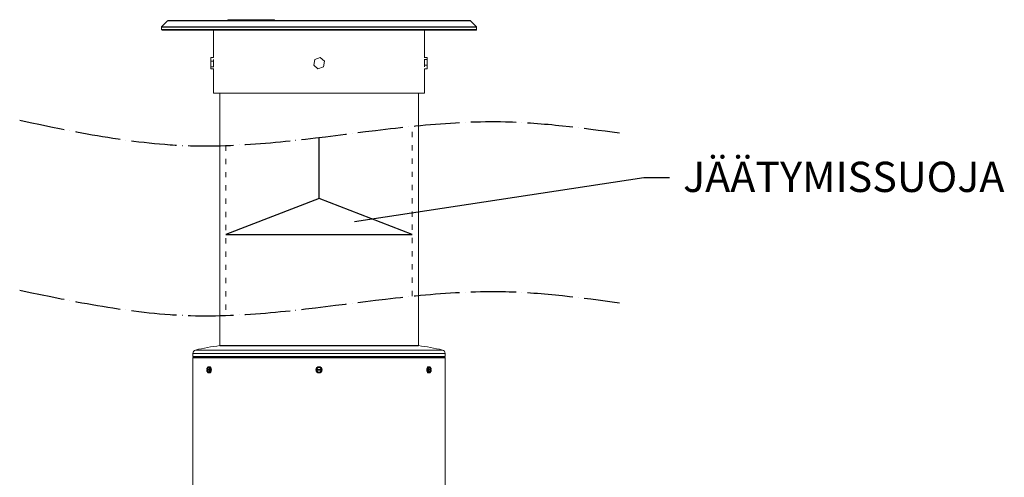
# Model space of a CAD drawing. Units: millimetres. Extents: x -182 to 5192, y -240 to 2362.
# Drawn here: x 2751 to 4312, y 1635 to 2361 of the extents above; entities that cross this region are included whole.
import ezdxf

# ---------------------------------------------------------------- set-up
doc = ezdxf.new("R2010")
doc.units = ezdxf.units.MM
doc.linetypes.add('ACAD_ISO03W100', pattern=[30, 12, -18])
doc.linetypes.add('ACAD_ISO04W100', pattern=[30, 24, -3, 0, -3])
doc.styles.get("Standard").update_dxf_attribs({"font": 'arial.ttf'})
doc.dimstyles.new('ISO-25', dxfattribs={"dimtxt": 2.5, "dimasz": 2.5, "dimexe": 1.25, "dimexo": 0.625, "dimtad": 1, "dimdsep": 46, "dimtxsty": 'Standard', "dimcen": 2.5, "dimadec": 0, "dimazin": 2, "dimtfac": 1, "dimtmove": 0, "dimatfit": 3, "dimfxl": 0, "dimtolj": 1, "dimarcsym": 0})

# ---------------------------------------------------------------- blocks, each defined once
blk = doc.blocks.new('SW_CENTERMARKSYMBOL_1')
at = {"color": 0, "linetype": 'Continuous', "lineweight": 0}
for p, q in [((-0.25, 0), (-0.375, 0)), ((0, 0), (-0.125, 0)), ((0, 0.25), (0, 0.375)), ((0, 0), (0, 0.125)), ((0, 0), (0, -0.125)), ((0, 0), (0.125, 0)), ((0.25, 0), (0.375, 0)), ((0, -0.25), (0, -0.375))]:
    blk.add_line(p, q, dxfattribs=at)

msp = doc.modelspace()

# ---------------------------------------------------------------- linework, layer by layer
at = {"color": 7, "linetype": 'Continuous', "lineweight": 15}
for p, q in [((2985.201, 2359.696), (2975.786, 2350.282)), ((3465.079, 2359.989), (2985.908, 2359.989)), ((3081.841, 2361.489), (3081.864, 2361.489)), ((3086.463, 2361.489), (3083.476, 2361.489)), ((3087.344, 2360.489), (3085.514, 2360.489)), ((3088.018, 2361.489), (3086.463, 2361.489)), ((3094.058, 2361.489), (3088.018, 2361.489)), ((3094.354, 2360.689), (3093.064, 2360.689)), ((3093.064, 2360.289), (3093.064, 2360.689)), ((3094.354, 2360.289), (3093.064, 2360.289)), ((3094.949, 2361.489), (3094.058, 2361.489)), ((3094.354, 2360.289), (3094.354, 2360.689)), ((3101.981, 2361.489), (3094.949, 2361.489)), ((3101.189, 2360.689), (3101.189, 2360.289)), ((3109.666, 2360.689), (3101.497, 2360.689)), ((3101.497, 2360.289), (3101.497, 2360.689)), ((3109.666, 2360.289), (3101.497, 2360.289)), ((3112.043, 2361.489), (3108.921, 2361.489)), ((3109.666, 2360.289), (3109.666, 2360.689)), ((3111.145, 2360.289), (3111.145, 2360.689)), ((3112.312, 2360.689), (3111.145, 2360.689)), ((3112.312, 2360.289), (3111.145, 2360.289)), ((3112.803, 2361.489), (3112.218, 2361.489)), ((3112.312, 2360.289), (3112.312, 2360.689)), ((3120.582, 2360.689), (3112.312, 2360.689)), ((3120.582, 2360.289), (3112.312, 2360.289)), ((3119.865, 2361.489), (3112.803, 2361.489)), ((3119.937, 2361.489), (3119.865, 2361.489)), ((3122.002, 2361.489), (3119.937, 2361.489)), ((3120.582, 2360.289), (3120.582, 2360.689)), ((3120.794, 2360.689), (3120.582, 2360.689)), ((3120.794, 2360.289), (3120.582, 2360.289)), ((3120.794, 2360.289), (3120.794, 2360.689)), ((3123.754, 2360.689), (3120.871, 2360.689)), ((3120.871, 2360.289), (3120.871, 2360.689)), ((3123.754, 2360.289), (3120.871, 2360.289)), ((3123.754, 2361.489), (3122.002, 2361.489)), ((3123.754, 2360.689), (3123.754, 2361.489)), ((3129.378, 2361.489), (3123.754, 2361.489)), ((3123.754, 2360.289), (3123.754, 2360.689)), ((3128.536, 2360.289), (3128.536, 2360.689)), ((3131.201, 2360.689), (3128.536, 2360.689)), ((3131.201, 2360.289), (3128.536, 2360.289)), ((3131.201, 2361.489), (3129.378, 2361.489)), ((3131.201, 2361.489), (3131.201, 2360.689)), ((3137.099, 2361.489), (3131.201, 2361.489)), ((3131.201, 2360.689), (3131.201, 2360.289)), ((3135.952, 2360.289), (3135.952, 2360.689)), ((3146.417, 2360.689), (3135.952, 2360.689)), ((3146.417, 2360.289), (3135.952, 2360.289)), ((3146.202, 2361.489), (3137.099, 2361.489)), ((3153.728, 2361.489), (3146.202, 2361.489)), ((3146.417, 2360.689), (3146.417, 2360.289)), ((3154.826, 2360.689), (3146.417, 2360.689)), ((3154.826, 2360.289), (3146.417, 2360.289)), ((3154.826, 2360.289), (3154.826, 2360.689)), ((3475.201, 2350.282), (3465.786, 2359.696)), ((2975.493, 2349.575), (2975.493, 2345.989)), ((3474.493, 2344.989), (2976.493, 2344.989)), ((3057.993, 2344.989), (3057.993, 2301.292)), ((3392.993, 2300.707), (3392.993, 2344.989)), ((3475.493, 2345.989), (3475.493, 2349.575)), ((3054.111, 2301.292), (3054.111, 2295.422)), ((3054.111, 2301.292), (3058.002, 2301.292)), ((3058.074, 2298.258), (3058.074, 2295.422)), ((3216.993, 2289.454), (3218.659, 2298.308)), ((3218.659, 2298.308), (3227.159, 2301.292)), ((3227.159, 2301.292), (3233.994, 2295.422)), ((3392.913, 2298.308), (3392.913, 2298.882)), ((3392.913, 2298.308), (3396.876, 2298.308)), ((3392.913, 2289.454), (3392.913, 2298.308)), ((3396.876, 2301.292), (3392.993, 2301.292)), ((3396.876, 2298.308), (3396.876, 2301.292)), ((3396.876, 2289.454), (3396.876, 2298.308)), ((3058.074, 2295.422), (3054.111, 2295.422)), ((3054.111, 2295.422), (3054.111, 2286.568)), ((3058.074, 2286.568), (3054.111, 2286.568)), ((3054.111, 2286.568), (3054.111, 2283.584)), ((3057.993, 2283.584), (3054.111, 2283.584)), ((3057.993, 2284.169), (3057.993, 2244.989)), ((3058.074, 2295.422), (3058.074, 2286.568)), ((3058.074, 2286.568), (3058.074, 2285.994)), ((3223.828, 2283.584), (3216.993, 2289.454)), ((3232.328, 2286.568), (3223.828, 2283.584)), ((3233.994, 2295.422), (3232.328, 2286.568)), ((3392.913, 2289.454), (3396.876, 2289.454)), ((3392.913, 2286.618), (3392.913, 2289.454)), ((3392.985, 2283.584), (3396.876, 2283.584)), ((3392.993, 2244.989), (3392.993, 2283.584)), ((3396.876, 2283.584), (3396.876, 2289.454)), ((3057.993, 2244.989), (3392.993, 2244.989)), ((3067.993, 2244.989), (3067.993, 1844.302)), ((3382.993, 1844.302), (3382.993, 2244.989)), ((3025.493, 1832.001), (3025.493, 1827.001)), ((3425.493, 1827.001), (3425.493, 1832.001)), ((3425.493, 1827.001), (3025.493, 1827.001)), ((3025.493, 1825.001), (3025.493, 795.997)), ((3424.493, 1826.001), (3026.493, 1826.001)), ((3035.493, 1826.501), (3035.493, 1826.001)), ((3415.493, 1826.001), (3415.493, 1826.501)), ((3425.493, 796.001), (3425.493, 1825.001)), ((3047.713, 1808.186), (3047.713, 1806.394)), ((3047.713, 1806.394), (3047.739, 1806.394)), ((3047.713, 1805.394), (3047.713, 1803.602)), ((3047.739, 1805.394), (3047.713, 1805.394)), ((3049.734, 1810.537), (3047.724, 1808.216)), ((3047.724, 1803.572), (3049.734, 1801.25)), ((3047.739, 1808.128), (3049.675, 1810.363)), ((3047.739, 1806.394), (3047.739, 1808.128)), ((3047.739, 1806.394), (3047.761, 1806.394)), ((3047.739, 1803.659), (3047.739, 1805.394)), ((3047.761, 1805.394), (3047.739, 1805.394)), ((3049.675, 1801.425), (3047.739, 1803.659)), ((3048.035, 1806.394), (3048.122, 1806.394)), ((3048.122, 1805.394), (3048.035, 1805.394)), ((3048.396, 1806.394), (3051.55, 1806.394)), ((3051.588, 1805.394), (3048.396, 1805.394)), ((3048.939, 1805.394), (3048.939, 1806.394)), ((3049.675, 1810.363), (3051.61, 1808.128)), ((3051.61, 1803.659), (3049.675, 1801.425)), ((3049.848, 1810.594), (3051.883, 1808.244)), ((3051.666, 1810.594), (3049.848, 1810.594)), ((3051.883, 1803.544), (3049.848, 1801.194)), ((3051.666, 1801.194), (3049.848, 1801.194)), ((3051.588, 1806.394), (3051.61, 1806.394)), ((3051.61, 1805.394), (3051.588, 1805.394)), ((3051.61, 1808.128), (3051.61, 1806.394)), ((3051.61, 1806.394), (3051.883, 1806.394)), ((3051.61, 1805.394), (3051.61, 1803.659)), ((3051.883, 1805.394), (3051.61, 1805.394)), ((3051.666, 1810.594), (3053.702, 1808.244)), ((3053.702, 1803.544), (3051.666, 1801.194)), ((3052.273, 1810.894), (3051.84, 1810.894)), ((3051.84, 1810.825), (3053.975, 1808.359)), ((3053.975, 1803.428), (3051.84, 1800.963)), ((3051.84, 1800.894), (3052.273, 1800.894)), ((3051.883, 1808.244), (3051.883, 1806.394)), ((3053.702, 1808.244), (3051.883, 1808.244)), ((3051.883, 1806.394), (3053.009, 1806.394)), ((3051.883, 1805.394), (3051.883, 1803.544)), ((3053.009, 1805.394), (3051.883, 1805.394)), ((3051.883, 1803.544), (3053.702, 1803.544)), ((3053.009, 1806.394), (3053.009, 1805.394)), ((3053.702, 1808.244), (3053.702, 1803.544)), ((3053.975, 1808.359), (3053.975, 1803.428)), ((3221.223, 1808.359), (3225.493, 1810.825)), ((3221.223, 1803.428), (3221.223, 1808.359)), ((3225.493, 1800.963), (3221.223, 1803.428)), ((3221.423, 1808.244), (3225.493, 1810.594)), ((3221.423, 1806.394), (3221.423, 1808.244)), ((3221.423, 1806.394), (3221.623, 1806.394)), ((3221.423, 1805.394), (3221.423, 1806.394)), ((3221.423, 1803.544), (3221.423, 1805.394)), ((3221.623, 1805.394), (3221.423, 1805.394)), ((3221.623, 1803.659), (3221.423, 1803.544)), ((3225.493, 1801.194), (3221.423, 1803.544)), ((3221.623, 1808.128), (3225.493, 1810.363)), ((3221.623, 1806.394), (3221.623, 1808.128)), ((3221.623, 1806.394), (3221.666, 1806.394)), ((3221.623, 1803.659), (3221.623, 1805.394)), ((3221.666, 1805.394), (3221.623, 1805.394)), ((3225.493, 1801.425), (3221.623, 1803.659)), ((3222.07, 1806.394), (3228.917, 1806.394)), ((3228.917, 1805.394), (3222.07, 1805.394)), ((3225.493, 1810.825), (3225.493, 1810.594)), ((3225.493, 1810.825), (3229.764, 1808.359)), ((3225.493, 1810.594), (3225.493, 1810.363)), ((3225.493, 1810.594), (3229.564, 1808.244)), ((3225.493, 1810.363), (3229.364, 1808.128)), ((3229.364, 1803.659), (3225.493, 1801.425)), ((3229.564, 1803.544), (3225.493, 1801.194)), ((3229.764, 1803.428), (3225.493, 1800.963)), ((3225.493, 1801.194), (3225.493, 1801.425)), ((3225.493, 1800.963), (3225.493, 1801.194)), ((3229.32, 1806.394), (3229.364, 1806.394)), ((3229.364, 1805.394), (3229.32, 1805.394)), ((3229.364, 1808.128), (3229.364, 1806.394)), ((3229.364, 1806.394), (3229.564, 1806.394)), ((3229.364, 1805.394), (3229.364, 1803.659)), ((3229.564, 1805.394), (3229.364, 1805.394)), ((3229.564, 1808.244), (3229.564, 1806.394)), ((3229.564, 1806.394), (3229.564, 1805.394)), ((3229.564, 1805.394), (3229.564, 1803.544)), ((3229.764, 1808.359), (3229.764, 1803.428)), ((3397.012, 1808.359), (3399.147, 1810.825)), ((3397.012, 1803.428), (3397.012, 1808.359)), ((3399.147, 1800.963), (3397.012, 1803.428)), ((3397.285, 1808.244), (3399.32, 1810.594)), ((3397.285, 1808.244), (3399.104, 1808.244)), ((3397.285, 1803.544), (3397.285, 1808.244)), ((3397.285, 1803.544), (3399.104, 1803.544)), ((3399.32, 1801.194), (3397.285, 1803.544)), ((3397.978, 1805.394), (3397.978, 1806.394)), ((3397.978, 1806.394), (3399.104, 1806.394)), ((3399.104, 1805.394), (3397.978, 1805.394)), ((3399.147, 1810.894), (3398.714, 1810.894)), ((3398.714, 1800.894), (3399.147, 1800.894)), ((3399.104, 1808.244), (3401.139, 1810.594)), ((3399.104, 1806.394), (3399.104, 1808.244)), ((3399.104, 1806.394), (3399.377, 1806.394)), ((3399.104, 1803.544), (3399.104, 1805.394)), ((3399.377, 1805.394), (3399.104, 1805.394)), ((3401.139, 1801.194), (3399.104, 1803.544)), ((3399.32, 1810.594), (3401.139, 1810.594)), ((3399.32, 1801.194), (3401.139, 1801.194)), ((3399.377, 1808.128), (3401.312, 1810.363)), ((3399.377, 1806.394), (3399.377, 1808.128)), ((3399.377, 1806.394), (3399.399, 1806.394)), ((3399.377, 1803.659), (3399.377, 1805.394)), ((3399.399, 1805.394), (3399.377, 1805.394)), ((3401.312, 1801.425), (3399.377, 1803.659)), ((3399.399, 1806.394), (3402.591, 1806.394)), ((3402.591, 1805.394), (3399.437, 1805.394)), ((3403.263, 1808.216), (3401.252, 1810.537)), ((3401.252, 1801.25), (3403.263, 1803.572)), ((3401.312, 1810.363), (3403.247, 1808.128)), ((3403.247, 1803.659), (3401.312, 1801.425)), ((3402.048, 1806.394), (3402.048, 1805.394)), ((3402.865, 1806.394), (3402.952, 1806.394)), ((3402.952, 1805.394), (3402.865, 1805.394)), ((3403.226, 1806.394), (3403.247, 1806.394)), ((3403.247, 1805.394), (3403.226, 1805.394)), ((3403.247, 1808.128), (3403.247, 1806.394)), ((3403.247, 1806.394), (3403.274, 1806.394)), ((3403.247, 1805.394), (3403.247, 1803.659)), ((3403.274, 1805.394), (3403.247, 1805.394)), ((3403.274, 1806.394), (3403.274, 1808.186)), ((3403.274, 1803.602), (3403.274, 1805.394))]:
    msp.add_line(p, q, dxfattribs=at)
at = {"color": 8, "linetype": 'Continuous', "lineweight": 15}
for p, q in [((3465.786, 2359.696), (2985.201, 2359.696)), ((3082.47, 2360.489), (3080.798, 2360.489)), ((3085.127, 2360.489), (3082.47, 2360.489)), ((3085.514, 2360.489), (3085.127, 2360.489)), ((3093.064, 2360.489), (3087.344, 2360.489)), ((3101.189, 2360.689), (3094.354, 2360.689)), ((3101.189, 2360.289), (3094.354, 2360.289)), ((3101.497, 2360.689), (3101.189, 2360.689)), ((3101.497, 2360.289), (3101.189, 2360.289)), ((3111.145, 2360.689), (3109.666, 2360.689)), ((3111.145, 2360.289), (3109.666, 2360.289)), ((3120.871, 2360.689), (3120.794, 2360.689)), ((3120.871, 2360.289), (3120.794, 2360.289)), ((3128.536, 2360.689), (3123.754, 2360.689)), ((3128.536, 2360.289), (3123.754, 2360.289)), ((3135.952, 2360.689), (3131.201, 2360.689)), ((3135.952, 2360.289), (3131.201, 2360.289)), ((3475.493, 2349.575), (2975.493, 2349.575)), ((3475.493, 2345.989), (2975.493, 2345.989)), ((3475.201, 2350.282), (2975.786, 2350.282)), ((3425.493, 1832.001), (3025.493, 1832.001)), ((3421.279, 1837.334), (3029.708, 1837.334)), ((3225.493, 1825.001), (3025.493, 1825.001)), ((3415.493, 1826.501), (3035.493, 1826.501)), ((3425.493, 1825.001), (3225.493, 1825.001)), ((3051.64, 1810.594), (3051.84, 1810.825)), ((3051.84, 1800.963), (3051.64, 1801.194)), ((3399.147, 1810.825), (3399.347, 1810.594)), ((3399.347, 1801.194), (3399.147, 1800.963))]:
    msp.add_line(p, q, dxfattribs=at)
at = {"linetype": 'ACAD_ISO03W100', "lineweight": 0, "ltscale": 0.7}
for p, q in [((3373.293, 1922.902), (3373.293, 2192.431)), ((3077.693, 2161.766), (3077.693, 1892.237))]:
    msp.add_line(p, q, dxfattribs=at)
at = {"color": 7, "linetype": 'Continuous', "lineweight": 15, "flags": 128}
for points in [[(3101.189, 2360.289), (3101.174, 2360.133), (3101.13, 2359.987)], [(3050.826, 1802.8), (3050.689, 1802.644), (3050.138, 1802.281), (3049.558, 1802.281), (3049.006, 1802.644), (3048.54, 1803.335), (3048.205, 1804.283), (3048.035, 1805.394)], [(3049.934, 1809.553), (3049.644, 1809.507), (3049.093, 1809.143), (3048.626, 1808.452), (3048.291, 1807.504), (3048.122, 1806.394)], [(3048.122, 1805.394), (3048.291, 1804.283), (3048.626, 1803.335), (3049.093, 1802.644), (3049.644, 1802.281), (3049.934, 1802.234)], [(3050.987, 1810.594), (3051.002, 1810.605), (3051.669, 1810.882), (3052.348, 1810.789), (3052.99, 1810.333), (3053.546, 1809.548), (3053.976, 1808.492), (3054.247, 1807.243), (3054.34, 1805.894)], [(3054.34, 1805.894), (3054.247, 1804.545), (3053.976, 1803.296), (3053.546, 1802.24), (3052.99, 1801.454), (3052.348, 1800.998), (3051.669, 1800.905), (3051.002, 1801.183), (3050.987, 1801.194)], [(3052.273, 1810.894), (3052.781, 1810.789), (3053.423, 1810.333), (3053.979, 1809.548), (3054.409, 1808.492), (3054.68, 1807.243), (3054.773, 1805.894)], [(3054.773, 1805.894), (3054.68, 1804.545), (3054.409, 1803.296), (3053.979, 1802.24), (3053.423, 1801.454), (3052.781, 1800.998), (3052.273, 1800.894)], [(3221.223, 1808.359), (3221.262, 1808.337), (3221.3, 1808.315), (3221.334, 1808.295), (3221.365, 1808.278), (3221.389, 1808.263), (3221.408, 1808.253), (3221.419, 1808.246), (3221.423, 1808.244)], [(3229.764, 1808.359), (3229.725, 1808.337), (3229.687, 1808.315), (3229.653, 1808.295), (3229.622, 1808.278), (3229.597, 1808.263), (3229.579, 1808.253), (3229.568, 1808.246), (3229.564, 1808.244)], [(3398.714, 1800.894), (3398.544, 1800.905), (3397.877, 1801.183), (3397.272, 1801.809), (3396.775, 1802.738), (3396.421, 1803.902), (3396.237, 1805.213), (3396.237, 1806.575), (3396.421, 1807.886), (3396.775, 1809.049), (3397.272, 1809.979), (3397.877, 1810.605), (3398.544, 1810.882), (3398.714, 1810.894)], [(3400, 1801.194), (3399.656, 1800.998), (3398.977, 1800.905), (3398.31, 1801.183), (3397.705, 1801.809), (3397.208, 1802.738), (3396.854, 1803.902), (3396.67, 1805.213), (3396.67, 1806.575), (3396.854, 1807.886), (3397.208, 1809.049), (3397.705, 1809.979), (3398.31, 1810.605), (3398.977, 1810.882), (3399.656, 1810.789), (3400, 1810.594)], [(3400.719, 1809.456), (3400.849, 1809.507), (3401.429, 1809.507), (3401.981, 1809.143), (3402.447, 1808.452), (3402.782, 1807.504), (3402.952, 1806.394)], [(3402.865, 1806.394), (3402.695, 1807.504), (3402.361, 1808.452), (3401.894, 1809.143), (3401.343, 1809.507), (3401.096, 1809.552)], [(3401.096, 1802.235), (3401.343, 1802.281), (3401.894, 1802.644), (3402.361, 1803.335), (3402.695, 1804.283), (3402.865, 1805.394)]]:
    msp.add_lwpolyline(points, dxfattribs=at)
at = {"color": 8, "linetype": 'Continuous', "lineweight": 15, "flags": 128}
for points in [[(3101.442, 2359.987), (3101.483, 2360.133), (3101.497, 2360.289)], [(3048.035, 1806.394), (3048.205, 1807.504), (3048.54, 1808.452), (3049.006, 1809.143), (3049.558, 1809.507), (3049.848, 1809.553)], [(3402.952, 1805.394), (3402.782, 1804.283), (3402.447, 1803.335), (3401.981, 1802.644), (3401.429, 1802.281), (3401.139, 1802.234)]]:
    msp.add_lwpolyline(points, dxfattribs=at)
msp.add_lwpolyline([(3225.493, 2077.787), (3077.693, 2020.574), (3373.293, 2020.574), (3225.493, 2077.787), (3225.493, 2174.571)])
at = {"color": 7, "linetype": 'Continuous'}
msp.add_lwpolyline([(3067.993, 1844.302), (3382.993, 1844.302)], dxfattribs=at)
at = {"color": 7, "linetype": 'Continuous', "lineweight": 15}
msp.add_circle((3225.493, 1805.894), 5, dxfattribs=at)
for centre, radius, start, end in [((2985.908, 2358.989), 1, 90, 135), ((3079.798, 2360.489), 1, 329.435741, 0), ((3081.798, 2360.489), 1, 90, 180), ((3084.127, 2360.489), 1, 329.435741, 0), ((3086.127, 2360.489), 1, 90, 180), ((3101.989, 2360.689), 0.8, 90, 180), ((3102.272, 2360.714), 0.775, 92.035254, 181.90184), ((3465.079, 2358.989), 1, 45, 90), ((2976.493, 2349.575), 1, 135, 180), ((2976.493, 2345.989), 1, 180, 270), ((3474.493, 2345.989), 1, 270, 0), ((3474.493, 2349.575), 1, 0, 45), ((3114.272, 1481.346), 365.894, 97.266203, 103.362659), ((3336.715, 1481.346), 365.894, 76.637341, 82.733797), ((3030.975, 1832.001), 5.482, 103.362659, 180), ((3420.012, 1832.001), 5.482, 0, 76.637341), ((3026.493, 1825.001), 1, 90, 180), ((3034.993, 1826.501), 0.5, 0, 90), ((3415.993, 1826.501), 0.5, 90, 180), ((3424.493, 1825.001), 1, 0, 90), ((3049.756, 1808.289), 1.267, 39.947689, 85.822987), ((3167.724, 1896.287), 107.168, 299.947643, 300.071123), ((3224.801, 1813.861), 6.554, 238.98106, 241.000116), ((3225.493, 1805.894), 3.66, 7.852843, 172.147157), ((3225.493, 1805.894), 3.66, 187.852843, 352.147157), ((3226.186, 1813.861), 6.554, 298.999884, 301.01894), ((3227.848, 1800.801), 3.236, 57.971471, 62.060935), ((3186.463, 1728.689), 86.376, 59.914015, 60.067219), ((3401.233, 1803.502), 1.271, 220.014958, 265.755718)]:
    msp.add_arc(centre, radius, start, end, dxfattribs=at)
for centre, major_axis, ratio, start_param, end_param in [((3081.463, 2360.489), (1.007, 0), 0.99349846, -0.53481559, 0), ((3083.476, 2360.489), (-1.007, 0), 0.99349846, -1.57079633, 0), ((3086.671, 2360.489), (0, 1), 0.67345092, 4.17164563, 4.71238898), ((3088.018, 2360.489), (0, 1), 0.67345092, 0, 1.57079633), ((3094.058, 2360.689), (-0.995, 0), 0.80440245, -1.57079633, 0), ((3094.949, 2360.689), (0, 0.8), 0.74376024, 0, 1.57079633), ((3112.218, 2360.689), (-1.073, 0), 0.74549837, -1.57079633, 0), ((3112.803, 2360.689), (0, 0.8), 0.61329987, 0, 1.57079633), ((3119.739, 2360.289), (-1.131, 0), 0.70710678, 1.57079633, 3.14159265), ((3119.865, 2360.689), (0, 0.8), 0.89648606, 4.71238898, 6.28318531), ((3119.937, 2360.689), (-0.857, 0), 0.93346188, 3.14159265, 4.71238898), ((3121.299, 2360.289), (0, 0.8), 0.89648606, 1.57079633, 2.13760647), ((3121.651, 2360.289), (0.857, 0), 0.93346188, 3.14159265, 3.42123131), ((3122.002, 2360.689), (-1.131, 0), 0.70710678, -1.57079633, 0), ((3129.378, 2360.689), (0.842, 0), 0.95028401, 1.57079633, 3.14159265), ((3137.099, 2360.689), (-1.147, 0), 0.69720479, -1.57079633, 0), ((3146.202, 2360.689), (0, 0.8), 0.26919577, -1.57079633, 0), ((3153.728, 2360.689), (-1.098, 0), 0.72848414, 3.14159265, 4.71238898), ((3047.913, 1808.128), (0.197, -0.074), 0.45141623, 2.97485607, 3.83192802), ((3047.913, 1803.659), (0.197, 0.074), 0.45141623, 2.45125729, 3.30832924), ((3049.848, 1810.363), (0, 0.231), 0.75, 0, 1.57079633), ((3049.848, 1801.425), (0, 0.231), 0.75, 1.57079633, 3.14159265), ((3051.783, 1808.128), (0.197, 0.074), 0.45141623, 0.88046097, 2.45125729), ((3051.783, 1803.659), (0.197, -0.074), 0.45141623, 3.83192802, 5.40272434), ((3051.666, 1810.825), (0, 0.231), 0.75, 3.14159265, 4.71238898), ((3051.666, 1800.963), (0, 0.231), 0.75, 4.71238898, 6.28318531), ((3053.802, 1808.359), (0.197, 0.074), 0.45141623, 4.02205362, 5.59284995), ((3053.802, 1803.428), (0.197, -0.074), 0.45141623, 0.69033536, 2.26113169), ((3397.185, 1808.359), (0.197, -0.074), 0.45141623, 3.83192802, 5.40272434), ((3397.185, 1803.428), (0.197, 0.074), 0.45141623, 0.88046097, 2.45125729), ((3399.204, 1808.128), (0.197, -0.074), 0.45141623, 0.69033536, 2.26113169), ((3399.204, 1803.659), (0.197, 0.074), 0.45141623, 4.02205362, 5.59284995), ((3399.32, 1810.825), (0, 0.231), 0.75, 1.57079633, 3.14159265), ((3399.32, 1800.963), (0, 0.231), 0.75, 0, 1.57079633), ((3401.139, 1810.363), (0, 0.231), 0.75, 4.71238898, 6.28318531), ((3401.139, 1801.425), (0, 0.231), 0.75, 3.14159265, 4.71238898), ((3403.074, 1808.128), (0.197, 0.074), 0.45141623, 5.59284995, 6.44992189), ((3403.074, 1803.659), (0.197, -0.074), 0.45141623, 6.11644872, 6.97352067)]:
    msp.add_ellipse(centre, major_axis=major_axis, ratio=ratio, start_param=start_param, end_param=end_param, dxfattribs=at)
for points, knots in [([(3083.927, 2361.489), (3083.551, 2361.489), (3083.082, 2361.489), (3082.798, 2361.489), (3082.742, 2361.489)], [0, 0, 0, 0, 0.80282249, 1, 1, 1, 1]), ([(3085.383, 2359.989), (3085.406, 2360.031), (3085.488, 2360.184), (3085.503, 2360.361), (3085.514, 2360.489)], [0, 0, 0, 0, 0.27881152, 1, 1, 1, 1]), ([(3085.514, 2360.489), (3085.515, 2360.522), (3085.517, 2360.589), (3085.532, 2360.689), (3085.556, 2360.789), (3085.591, 2360.888), (3085.637, 2360.984), (3085.693, 2361.076), (3085.76, 2361.163), (3085.836, 2361.242), (3085.923, 2361.313), (3086.018, 2361.374), (3086.12, 2361.424), (3086.23, 2361.461), (3086.345, 2361.484), (3086.423, 2361.487), (3086.463, 2361.489)], [0, 0, 0, 0, 0.06330252, 0.12785428, 0.19365564, 0.26070693, 0.32900844, 0.39856039, 0.46936295, 0.54141624, 0.61472029, 0.68927511, 0.76508062, 0.84213671, 0.92044323, 1, 1, 1, 1]), ([(3102.244, 2361.489), (3102.716, 2361.489), (3103.57, 2361.489), (3105.79, 2361.489), (3107.098, 2361.489), (3108.41, 2361.489)], [0, 0, 0, 0, 0.5, 0.5, 1, 1, 1, 1]), ([(3109.666, 2360.689), (3109.665, 2360.711), (3109.663, 2360.755), (3109.65, 2360.821), (3109.63, 2360.886), (3109.6, 2360.95), (3109.563, 2361.012), (3109.518, 2361.072), (3109.466, 2361.13), (3109.406, 2361.184), (3109.338, 2361.236), (3109.264, 2361.283), (3109.142, 2361.349), (3108.955, 2361.419), (3108.695, 2361.478), (3108.509, 2361.485), (3108.41, 2361.489)], [0, 0, 0, 0, 0.0373753, 0.07531627, 0.11423965, 0.15452398, 0.19650011, 0.24044704, 0.28659223, 0.33511484, 0.38615057, 0.43979707, 0.49611942, 0.64142359, 0.80971934, 1, 1, 1, 1]), ([(3110.096, 2359.674), (3109.989, 2359.747), (3109.827, 2359.858), (3109.688, 2360.091), (3109.673, 2360.225), (3109.666, 2360.289)], [0, 0, 0, 0, 0.50200776, 0.76435542, 1, 1, 1, 1]), ([(3051.588, 1806.394), (3051.527, 1807.323), (3051.3, 1808.176), (3050.596, 1809.412), (3050.143, 1809.753), (3049.206, 1809.753), (3048.754, 1809.412), (3048.049, 1808.176), (3047.822, 1807.323), (3047.761, 1806.394)], [0, 0, 0, 0, 0.25, 0.25, 0.5, 0.5, 0.75, 0.75, 1, 1, 1, 1]), ([(3047.761, 1806.394), (3047.774, 1806.394), (3047.801, 1806.394), (3047.862, 1806.394), (3047.929, 1806.394), (3047.99, 1806.394), (3048.023, 1806.394), (3048.035, 1806.394)], [0, 0, 0, 0, 0.21705483, 0.43414223, 0.65049151, 0.86495144, 1, 1, 1, 1]), ([(3047.761, 1805.394), (3047.813, 1804.954), (3047.919, 1804.045), (3048.377, 1802.946), (3048.86, 1802.287), (3049.181, 1802.201), (3049.265, 1802.178)], [0, 0, 0, 0, 0.28450057, 0.58849931, 0.89250651, 1, 1, 1, 1]), ([(3048.035, 1805.394), (3048.015, 1805.394), (3047.974, 1805.394), (3047.905, 1805.394), (3047.841, 1805.394), (3047.791, 1805.394), (3047.77, 1805.394), (3047.761, 1805.394)], [0, 0, 0, 0, 0.21226146, 0.42448644, 0.63765513, 0.85267695, 1, 1, 1, 1]), ([(3048.122, 1806.394), (3048.142, 1806.394), (3048.183, 1806.394), (3048.252, 1806.394), (3048.316, 1806.394), (3048.366, 1806.394), (3048.387, 1806.394), (3048.396, 1806.394)], [0, 0, 0, 0, 0.21206963, 0.42415588, 0.63708736, 0.85190178, 1, 1, 1, 1]), ([(3048.396, 1805.394), (3048.383, 1805.394), (3048.356, 1805.394), (3048.295, 1805.394), (3048.228, 1805.394), (3048.167, 1805.394), (3048.134, 1805.394), (3048.122, 1805.394)], [0, 0, 0, 0, 0.21745699, 0.4349469, 0.65127897, 0.86552835, 1, 1, 1, 1]), ([(3048.396, 1806.394), (3048.444, 1806.783), (3048.544, 1807.589), (3048.957, 1808.541), (3049.329, 1809.087), (3049.552, 1809.16), (3049.567, 1809.165)], [0, 0, 0, 0, 0.31155829, 0.64401184, 0.97647765, 1, 1, 1, 1]), ([(3050.746, 1802.225), (3050.791, 1802.255), (3050.936, 1802.356), (3051.049, 1802.542), (3051.127, 1802.671)], [0, 0, 0, 0, 0.30345498, 1, 1, 1, 1]), ([(3051.577, 1806.394), (3051.576, 1806.394), (3051.564, 1806.394), (3051.559, 1806.394), (3051.562, 1806.394), (3051.574, 1806.394), (3051.577, 1806.394)], [0, 0, 0, 0, 0.02587355, 0.4536491, 0.88523911, 1, 1, 1, 1]), ([(3229.32, 1806.394), (3229.199, 1807.323), (3228.744, 1808.176), (3227.335, 1809.412), (3226.43, 1809.753), (3224.556, 1809.753), (3223.651, 1809.412), (3222.243, 1808.176), (3221.788, 1807.323), (3221.666, 1806.394)], [0, 0, 0, 0, 0.25, 0.25, 0.5, 0.5, 0.75, 0.75, 1, 1, 1, 1]), ([(3221.666, 1806.394), (3221.689, 1806.394), (3221.735, 1806.394), (3221.796, 1806.394), (3221.841, 1806.394), (3221.865, 1806.394), (3221.867, 1806.394), (3221.868, 1806.394)], [0, 0, 0, 0, 0.21707434, 0.43416678, 0.65047982, 0.86494804, 1, 1, 1, 1]), ([(3221.666, 1805.394), (3221.788, 1804.465), (3222.243, 1803.611), (3223.651, 1802.375), (3224.556, 1802.034), (3226.43, 1802.034), (3227.335, 1802.375), (3228.744, 1803.611), (3229.199, 1804.465), (3229.32, 1805.394)], [0, 0, 0, 0, 0.25, 0.25, 0.5, 0.5, 0.75, 0.75, 1, 1, 1, 1]), ([(3221.868, 1805.394), (3221.866, 1805.394), (3221.862, 1805.394), (3221.827, 1805.394), (3221.777, 1805.394), (3221.72, 1805.394), (3221.682, 1805.394), (3221.666, 1805.394)], [0, 0, 0, 0, 0.21227236, 0.42449755, 0.63764611, 0.85268366, 1, 1, 1, 1]), ([(3221.868, 1806.394), (3221.87, 1806.394), (3221.875, 1806.394), (3221.909, 1806.394), (3221.96, 1806.394), (3222.017, 1806.394), (3222.055, 1806.394), (3222.07, 1806.394)], [0, 0, 0, 0, 0.212090074, 0.424171795, 0.637071272, 0.851920827, 1, 1, 1, 1]), ([(3222.07, 1805.394), (3222.047, 1805.394), (3222.002, 1805.394), (3221.941, 1805.394), (3221.895, 1805.394), (3221.871, 1805.394), (3221.869, 1805.394), (3221.868, 1805.394)], [0, 0, 0, 0, 0.21745116, 0.43492348, 0.65124912, 0.86551285, 1, 1, 1, 1]), ([(3222.07, 1806.394), (3222.19, 1807.216), (3222.602, 1807.967), (3223.859, 1809.054), (3224.663, 1809.353), (3226.324, 1809.353), (3227.127, 1809.054), (3228.385, 1807.967), (3228.797, 1807.216), (3228.917, 1806.394)], [0, 0, 0, 0, 0.25, 0.25, 0.5, 0.5, 0.75, 0.75, 1, 1, 1, 1]), ([(3228.917, 1805.394), (3228.797, 1804.572), (3228.385, 1803.82), (3227.127, 1802.733), (3226.324, 1802.434), (3224.663, 1802.434), (3223.859, 1802.733), (3222.602, 1803.82), (3222.19, 1804.572), (3222.07, 1805.394)], [0, 0, 0, 0, 0.25, 0.25, 0.5, 0.5, 0.75, 0.75, 1, 1, 1, 1]), ([(3228.917, 1806.394), (3228.94, 1806.394), (3228.985, 1806.394), (3229.046, 1806.394), (3229.092, 1806.394), (3229.115, 1806.394), (3229.118, 1806.394), (3229.119, 1806.394)], [0, 0, 0, 0, 0.21745116, 0.43492348, 0.65124912, 0.86551285, 1, 1, 1, 1]), ([(3229.119, 1805.394), (3229.116, 1805.394), (3229.112, 1805.394), (3229.078, 1805.394), (3229.027, 1805.394), (3228.97, 1805.394), (3228.932, 1805.394), (3228.917, 1805.394)], [0, 0, 0, 0, 0.212090074, 0.424171795, 0.637071272, 0.851920827, 1, 1, 1, 1]), ([(3229.119, 1806.394), (3229.121, 1806.394), (3229.125, 1806.394), (3229.16, 1806.394), (3229.21, 1806.394), (3229.267, 1806.394), (3229.305, 1806.394), (3229.32, 1806.394)], [0, 0, 0, 0, 0.21227236, 0.42449755, 0.63764611, 0.85268366, 1, 1, 1, 1]), ([(3229.32, 1805.394), (3229.298, 1805.394), (3229.252, 1805.394), (3229.191, 1805.394), (3229.145, 1805.394), (3229.122, 1805.394), (3229.12, 1805.394), (3229.119, 1805.394)], [0, 0, 0, 0, 0.21707434, 0.43416678, 0.65047982, 0.86494804, 1, 1, 1, 1]), ([(3399.399, 1805.394), (3399.459, 1804.465), (3399.687, 1803.611), (3400.391, 1802.375), (3400.844, 1802.034), (3401.781, 1802.034), (3402.233, 1802.375), (3402.937, 1803.611), (3403.165, 1804.465), (3403.226, 1805.394)], [0, 0, 0, 0, 0.25, 0.25, 0.5, 0.5, 0.75, 0.75, 1, 1, 1, 1]), ([(3399.41, 1805.394), (3399.411, 1805.394), (3399.423, 1805.394), (3399.427, 1805.394), (3399.425, 1805.394), (3399.413, 1805.394), (3399.41, 1805.394)], [0, 0, 0, 0, 0.02587355, 0.4536491, 0.88523911, 1, 1, 1, 1]), ([(3400.24, 1809.562), (3400.196, 1809.532), (3400.051, 1809.432), (3399.938, 1809.246), (3399.859, 1809.116)], [0, 0, 0, 0, 0.30339198, 1, 1, 1, 1]), ([(3402.591, 1805.394), (3402.542, 1805.004), (3402.443, 1804.199), (3402.03, 1803.247), (3401.658, 1802.7), (3401.434, 1802.627), (3401.42, 1802.622)], [0, 0, 0, 0, 0.31158368, 0.64403259, 0.97647798, 1, 1, 1, 1]), ([(3403.226, 1806.394), (3403.174, 1806.833), (3403.068, 1807.743), (3402.61, 1808.841), (3402.127, 1809.501), (3401.806, 1809.587), (3401.722, 1809.609)], [0, 0, 0, 0, 0.28450057, 0.58849931, 0.89250651, 1, 1, 1, 1]), ([(3402.591, 1806.394), (3402.604, 1806.394), (3402.631, 1806.394), (3402.692, 1806.394), (3402.759, 1806.394), (3402.819, 1806.394), (3402.852, 1806.394), (3402.865, 1806.394)], [0, 0, 0, 0, 0.21745699, 0.4349469, 0.65127897, 0.86552835, 1, 1, 1, 1]), ([(3402.865, 1805.394), (3402.845, 1805.394), (3402.804, 1805.394), (3402.735, 1805.394), (3402.671, 1805.394), (3402.621, 1805.394), (3402.599, 1805.394), (3402.591, 1805.394)], [0, 0, 0, 0, 0.21206963, 0.42415588, 0.63708736, 0.85190178, 1, 1, 1, 1]), ([(3402.952, 1806.394), (3402.972, 1806.394), (3403.013, 1806.394), (3403.082, 1806.394), (3403.146, 1806.394), (3403.196, 1806.394), (3403.217, 1806.394), (3403.226, 1806.394)], [0, 0, 0, 0, 0.21226146, 0.42448644, 0.63765513, 0.85267695, 1, 1, 1, 1]), ([(3403.226, 1805.394), (3403.212, 1805.394), (3403.186, 1805.394), (3403.125, 1805.394), (3403.058, 1805.394), (3402.997, 1805.394), (3402.964, 1805.394), (3402.952, 1805.394)], [0, 0, 0, 0, 0.21705483, 0.43414223, 0.65049151, 0.86495144, 1, 1, 1, 1])]:
    msp.add_open_spline(points, degree=3, knots=knots, dxfattribs=at)
at = {"linetype": 'ACAD_ISO04W100', "ltscale": 3}
for points in [[(2750.757, 2201.802), (3013.968, 2161.798), (3521.152, 2199.545), (3701.892, 2181.854)], [(2750.757, 1932.273), (3013.968, 1892.27), (3521.152, 1930.017), (3701.892, 1912.325)]]:
    msp.add_spline(points, degree=3, dxfattribs=at)
at = {"color": 8, "linetype": 'Continuous', "lineweight": 15}
for points, knots in [([(3050.543, 1802.586), (3050.399, 1802.517), (3050.06, 1802.355), (3049.496, 1802.586), (3048.953, 1803.215), (3048.545, 1804.206), (3048.445, 1805.006), (3048.396, 1805.394)], [0, 0, 0, 0, 0.15275282, 0.35769131, 0.57636758, 0.79504617, 1, 1, 1, 1]), ([(3049.265, 1802.178), (3049.401, 1802.114), (3049.755, 1801.948), (3050.364, 1802.21), (3050.974, 1802.923), (3051.43, 1804.05), (3051.537, 1804.956), (3051.588, 1805.394)], [0, 0, 0, 0, 0.13072193, 0.340832887, 0.565360272, 0.789880542, 1, 1, 1, 1]), ([(3049.567, 1809.165), (3049.747, 1809.258), (3050.119, 1809.451), (3050.491, 1809.254), (3050.683, 1809.153)], [0, 0, 0, 0, 0.4845729, 1, 1, 1, 1]), ([(3401.722, 1809.609), (3401.586, 1809.673), (3401.231, 1809.84), (3400.623, 1809.578), (3400.013, 1808.865), (3399.557, 1807.737), (3399.45, 1806.832), (3399.399, 1806.394)], [0, 0, 0, 0, 0.13072193, 0.340832887, 0.565360272, 0.789880542, 1, 1, 1, 1]), ([(3401.42, 1802.622), (3401.239, 1802.529), (3400.868, 1802.337), (3400.496, 1802.533), (3400.304, 1802.634)], [0, 0, 0, 0, 0.48457728, 1, 1, 1, 1]), ([(3400.443, 1809.202), (3400.588, 1809.271), (3400.926, 1809.433), (3401.49, 1809.202), (3402.033, 1808.572), (3402.442, 1807.582), (3402.542, 1806.781), (3402.591, 1806.394)], [0, 0, 0, 0, 0.15275422, 0.35769459, 0.57638325, 0.79506384, 1, 1, 1, 1])]:
    msp.add_open_spline(points, degree=3, knots=knots, dxfattribs=at)

# ---------------------------------------------------------------- block references
at = {"color": 7, "linetype": 'Continuous', "lineweight": 0}
msp.add_blockref('SW_CENTERMARKSYMBOL_1', (3225.493, 1805.894), dxfattribs=at)

# ---------------------------------------------------------------- texts
at = {"insert": (3802.838, 2136.077), "char_height": 48, "attachment_point": 1}
msp.add_mtext('JÄÄTYMISSUOJA', dxfattribs=at)

# ---------------------------------------------------------------- leaders
msp.add_leader([(3281.536, 2041.293), (3740.862, 2111.077), (3781.113, 2111.077)], dimstyle='ISO-25', override={"dimgap": 0.625, "dimtad": 0})

doc.saveas('drawing.dxf')
